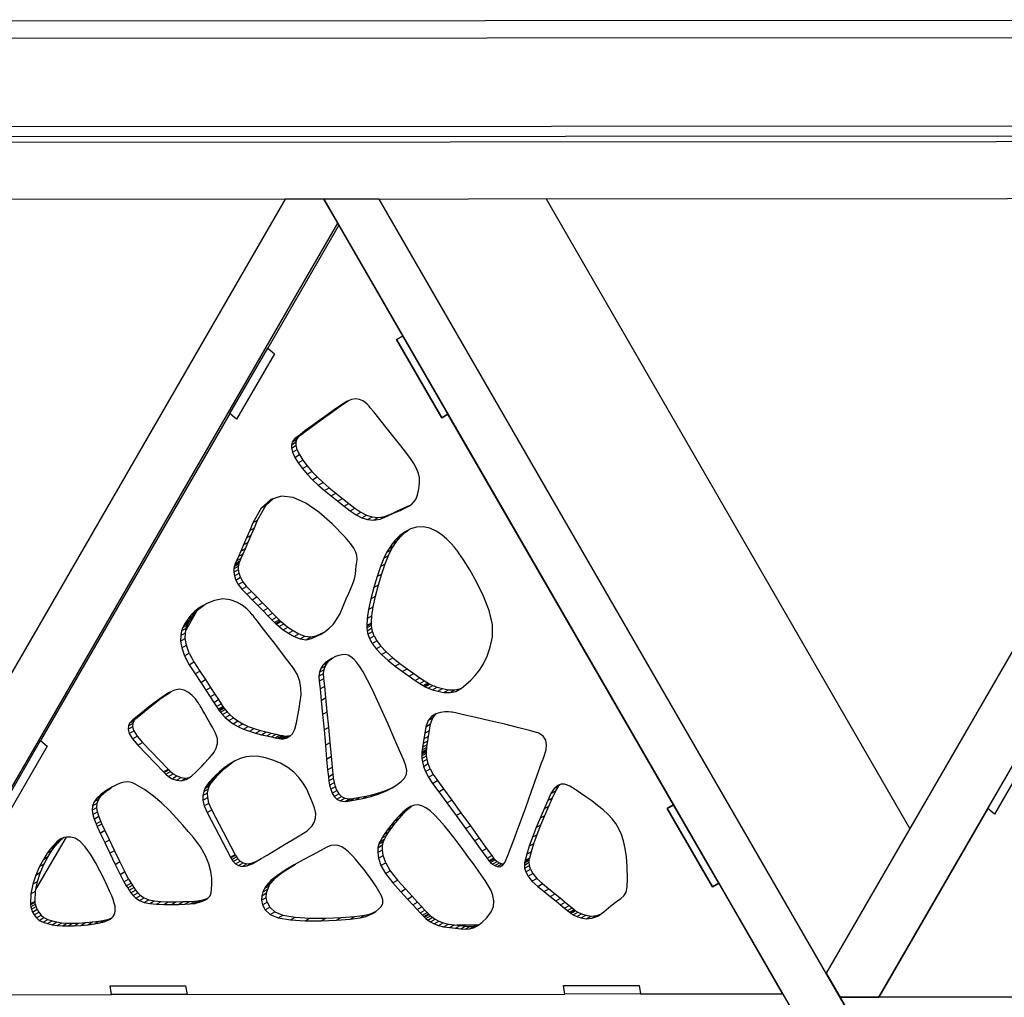
# Model space of a CAD drawing. Units: millimetres. Extents: x -4 to 4143, y -496 to 3358.
# Drawn here: x 333 to 660, y 1290 to 1615 of the extents above; entities that cross this region are included whole.
import ezdxf

# ---------------------------------------------------------------- set-up
doc = ezdxf.new("R2010")
doc.units = ezdxf.units.MM
doc.layers.add('МАФ', color=255, linetype='Continuous', lineweight=5)
doc.layers.add('Размеры', color=7, linetype='Continuous', lineweight=30)

# ---------------------------------------------------------------- blocks, each defined once
blk = doc.blocks.new('Беседка Трекант')
at = {"layer": 'МАФ', "lineweight": 25}
blk.add_lwpolyline([(1771.19, 1576.63), (1771.22, 1576.65), (1771.5, 1576.82), (1772.06, 1577.14), (1772.9, 1577.62), (1773.97, 1578.24), (1775.23, 1578.97), (1776.63, 1579.78), (1827.84, 1609.35, -0.000335), (1837.62, 1614.99), (37.76, 1614.54), (37.43, 1614.2), (37.37, 1613.7), (37.58, 1613.07), (38.04, 1612.33), (38.76, 1611.52), (39.68, 1610.65), (40.79, 1609.76), (42.04, 1608.9)], format="xyb", dxfattribs=at)
for points in [[(98.32, 1576.22), (94.8, 1574.19), (113.23, 1574.2), (116.74, 1576.22), (113.23, 1574.2), (1746.65, 1575.17)], [(1776.63, 1579.78), (87.67, 1579.37), (72.79, 1588.99), (71.23, 1584.98), (55.35, 1595.26), (56.92, 1599.27), (42.04, 1608.9), (1827.84, 1609.35), (934.56, 63.01), (933.65, 80.71), (929.4, 81.37), (928.43, 100.25), (932.69, 99.6), (931.8, 117.3), (1776.63, 1579.78)], [(931.8, 117.3), (87.67, 1579.37), (88.85, 1578.64), (90.07, 1577.98), (91.29, 1577.41), (92.47, 1576.92), (93.58, 1576.56), (94.57, 1576.33), (95.43, 1576.22), (95.62, 1576.22), (1771.19, 1576.63)], [(94.8, 1574.19), (930.88, 126.07), (940.1, 142.02), (929.1, 161.08), (1746.65, 1575.17), (1735.62, 1556.1), (124.24, 1555.14), (113.23, 1574.2), (940.1, 142.02), (943.61, 144.04), (940.1, 142.02), (1768.68, 1575.19)], [(629.05, 1346.24), (508.31, 1555.37)], [(291.34, 1291.01), (363.79, 1291.09), (363.3, 1293.94), (388.4, 1293.97), (388.9, 1291.12), (514.43, 1291.25), (513.94, 1294.11), (539.04, 1294.14), (539.54, 1291.28), (586.75, 1291.33), (565.51, 1328.12), (563.44, 1326.92), (548.45, 1352.89), (550.52, 1354.08), (475.56, 1483.93), (473.49, 1482.73), (458.49, 1508.7), (460.57, 1509.89), (439.33, 1546.67), (415.68, 1505.81), (417.91, 1503.96), (405.33, 1482.23), (403.09, 1484.09), (340.21, 1375.44), (342.44, 1373.59), (329.86, 1351.86)], [(669.73, 1372.8), (657.17, 1351.06), (654.94, 1352.92), (618.67, 1290.18), (691.12, 1290.3)], [(415.68, 1505.82), (415.68, 1505.82)], [(435.33, 1483.62), (436.89, 1484.53), (439.44, 1486.34)], [(437.88, 1485.43), (439.44, 1486.34), (441.74, 1487.9)], [(440.17, 1486.99), (441.74, 1487.9), (442.5, 1488.39)], [(430.23, 1479.93), (431.79, 1480.83), (434.27, 1482.64)], [(432.71, 1481.75), (434.27, 1482.64), (436.89, 1484.53)], [(426.41, 1477.11), (427.97, 1478.01), (429.63, 1479.23)], [(428.06, 1478.33), (429.63, 1479.23), (431.79, 1480.83)], [(423.59, 1473.78), (425.15, 1474.68), (425.38, 1475.55)], [(423.82, 1474.64), (425.38, 1475.55), (425.77, 1476.21)], [(424.2, 1475.3), (425.77, 1476.21), (426.23, 1476.7)], [(424.67, 1475.8), (426.23, 1476.7), (426.67, 1477.05)], [(425.11, 1476.15), (426.67, 1477.05), (427.03, 1477.32)], [(425.47, 1476.42), (427.03, 1477.32), (427.97, 1478.01)], [(423.6, 1472.67), (425.16, 1473.57), (425.15, 1474.68)], [(423.94, 1471.28), (425.51, 1472.18), (425.16, 1473.57)], [(424.7, 1469.57), (426.27, 1470.47), (425.51, 1472.18)], [(426.27, 1470.47), (427.4, 1468.6)], [(425.84, 1467.7), (427.4, 1468.6), (428.77, 1466.74)], [(427.21, 1465.84), (428.77, 1466.74), (430.36, 1464.89)], [(428.79, 1463.98), (430.36, 1464.89), (432.13, 1463.05)], [(430.57, 1462.14), (432.13, 1463.05), (434.06, 1461.23)], [(432.5, 1460.33), (434.06, 1461.23), (436.12, 1459.43)], [(434.56, 1458.53), (436.12, 1459.43), (438.28, 1457.65)], [(413.51, 1452.73), (415.07, 1453.62), (417.55, 1455.88)], [(436.72, 1456.75), (438.28, 1457.65), (440.52, 1455.89)], [(438.96, 1455), (440.52, 1455.89), (442.68, 1454.2)], [(410.76, 1447.8), (412.32, 1448.7), (415.07, 1453.62)], [(441.12, 1453.31), (442.68, 1454.2), (444.68, 1452.68)], [(443.12, 1451.79), (444.68, 1452.68), (446.59, 1451.4)], [(457.74, 1451.09), (459.3, 1452), (461.25, 1452.86)], [(459.69, 1451.96), (461.25, 1452.86), (462.84, 1453.59)], [(461.28, 1452.69), (462.84, 1453.59), (463.15, 1453.75)], [(445.03, 1450.49), (446.59, 1451.4), (448.47, 1450.41)], [(446.91, 1449.5), (448.47, 1450.41), (450.38, 1449.8)], [(448.82, 1448.89), (450.38, 1449.8), (452.4, 1449.63)], [(450.84, 1448.72), (452.4, 1449.63), (454.57, 1449.97)], [(453.01, 1449.06), (454.57, 1449.97), (456.98, 1450.89)], [(455.41, 1449.99), (456.98, 1450.89), (459.3, 1452)], [(408.64, 1442.8), (410.2, 1443.69), (411.25, 1446.17)], [(409.69, 1445.27), (411.25, 1446.17), (412.32, 1448.7)], [(407.63, 1440.47), (409.2, 1441.37), (410.2, 1443.69)], [(457.05, 1440.84), (458.61, 1441.74), (459.85, 1443.22)], [(458.29, 1442.31), (459.85, 1443.22), (461.28, 1444.59)], [(459.72, 1443.69), (461.28, 1444.59), (462.41, 1445.42)], [(406.72, 1438.36), (408.28, 1439.27), (409.2, 1441.37)], [(455.12, 1437.92), (456.68, 1438.82), (457.56, 1440.25)], [(456, 1439.34), (457.56, 1440.25), (458.61, 1441.74)], [(404.92, 1434.31), (406.49, 1435.21), (406.88, 1436.11)], [(405.32, 1435.2), (406.88, 1436.11), (407.5, 1437.49)], [(405.93, 1436.58), (407.5, 1437.49), (408.28, 1439.27)], [(453.17, 1433.3), (454.73, 1434.19), (455.79, 1436.94)], [(454.23, 1436.03), (455.79, 1436.94), (456.68, 1438.82)], [(404.45, 1431.43), (406.03, 1432.34), (406.03, 1433.38)], [(404.47, 1432.48), (406.03, 1433.38), (406.15, 1434.19)], [(404.59, 1433.29), (406.15, 1434.19), (406.28, 1434.71)], [(404.72, 1433.8), (406.28, 1434.71), (406.35, 1434.9)], [(404.79, 1433.99), (406.35, 1434.9), (406.49, 1435.21)], [(452.04, 1429.97), (453.6, 1430.86), (454.73, 1434.19)], [(404.63, 1430.2), (406.2, 1431.09), (406.03, 1432.34)], [(405.07, 1428.81), (406.63, 1429.71), (406.2, 1431.09)], [(406.63, 1429.71), (407.43, 1428.22)], [(450.93, 1426.3), (452.49, 1427.21), (453.6, 1430.86)], [(405.86, 1427.32), (407.43, 1428.22), (408.66, 1426.69)], [(407.1, 1425.79), (408.66, 1426.69), (410.28, 1425.02)], [(449.93, 1422.58), (451.5, 1423.48), (452.49, 1427.21)], [(408.72, 1424.12), (410.28, 1425.02), (412.07, 1423.18)], [(410.51, 1422.27), (412.07, 1423.18), (413.93, 1421.28)], [(449.15, 1419.06), (450.71, 1419.96), (451.5, 1423.48)], [(391.51, 1418.43), (393.07, 1419.33), (394.81, 1420.67)], [(412.37, 1420.38), (413.93, 1421.28), (415.72, 1419.46)], [(448.67, 1415.99), (450.24, 1416.9), (450.71, 1419.96)], [(388.45, 1414.85), (390.01, 1415.74), (390.7, 1416.76)], [(388.48, 1412.06), (392.17, 1418.45)], [(389.14, 1415.86), (390.7, 1416.76), (391.71, 1417.99)], [(390.15, 1417.09), (391.71, 1417.99), (393.07, 1419.33)], [(414.15, 1418.55), (415.72, 1419.46), (417.32, 1417.83)], [(415.76, 1416.92), (417.32, 1417.83), (418.61, 1416.51)], [(417.05, 1415.6), (418.61, 1416.51), (419.48, 1415.63)], [(448.59, 1413.66), (450.15, 1414.56), (450.24, 1416.9)], [(387.06, 1411.92), (388.62, 1412.82), (389.01, 1413.92)], [(387.45, 1413.01), (389.01, 1413.92), (389.36, 1414.58)], [(387.79, 1413.68), (389.36, 1414.58), (389.5, 1414.81)], [(387.94, 1413.91), (389.5, 1414.81), (389.62, 1415.06)], [(388.06, 1414.16), (389.62, 1415.06), (390.01, 1415.74)], [(417.92, 1414.72), (419.48, 1415.63), (419.79, 1415.31)], [(418.23, 1414.4), (419.79, 1415.31), (420.12, 1415.01)], [(418.56, 1414.11), (420.12, 1415.01), (421.04, 1414.24)], [(419.48, 1413.33), (421.04, 1414.24), (422.41, 1413.18)], [(448.57, 1413.46), (450.13, 1414.36), (450.15, 1414.56)], [(448.57, 1412.89), (450.13, 1413.78), (450.13, 1414.36)], [(448.67, 1411.97), (450.23, 1412.88), (450.13, 1413.78)], [(386.74, 1408.52), (388.3, 1409.42), (388.34, 1411.32)], [(386.78, 1410.41), (388.34, 1411.32), (388.62, 1412.82)], [(420.85, 1412.28), (422.41, 1413.18), (424.11, 1412.03)], [(422.55, 1411.13), (424.11, 1412.03), (426.03, 1410.97)], [(424.47, 1410.07), (426.03, 1410.97), (428.04, 1410.2)], [(426.47, 1409.3), (428.04, 1410.2), (430.01, 1409.9)], [(428.44, 1408.99), (430.01, 1409.9), (431.82, 1410.26)], [(430.25, 1409.36), (431.82, 1410.26), (433.44, 1411)], [(431.88, 1410.11), (433.44, 1411), (434.46, 1411.52)], [(448.94, 1410.78), (450.51, 1411.69), (450.23, 1412.88)], [(449.48, 1409.36), (451.05, 1410.25), (450.51, 1411.69)], [(451.05, 1410.25), (451.93, 1408.62)], [(387.1, 1406.26), (388.66, 1407.16), (388.3, 1409.42)], [(388.01, 1403.63), (389.57, 1404.54), (388.66, 1407.16)], [(450.37, 1407.72), (451.93, 1408.62), (453.24, 1406.83)], [(451.67, 1405.94), (453.24, 1406.83), (455.05, 1404.94)], [(389.57, 1404.54), (391.18, 1401.59)], [(453.49, 1404.04), (455.05, 1404.94), (457.26, 1403.01)], [(389.62, 1400.68), (391.18, 1401.59), (393.14, 1398.55)], [(432.84, 1398.22), (434.41, 1399.12), (434.86, 1400.33)], [(433.3, 1399.43), (434.86, 1400.33), (435.54, 1401.37)], [(433.98, 1400.47), (435.54, 1401.37), (436.4, 1402.26)], [(434.84, 1401.36), (436.4, 1402.26), (437.28, 1402.92)], [(435.85, 1402.12), (437.03, 1402.81)], [(455.7, 1402.11), (457.26, 1403.01), (459.62, 1401.12)], [(458.06, 1400.22), (459.62, 1401.12), (461.99, 1399.34)], [(391.58, 1397.65), (393.14, 1398.55), (394.98, 1395.72)], [(432.64, 1396.82), (434.21, 1397.72), (434.41, 1399.12)], [(432.75, 1395.21), (434.31, 1396.11), (434.21, 1397.72)], [(460.42, 1398.44), (461.99, 1399.34), (464.23, 1397.73)], [(462.67, 1396.83), (464.23, 1397.73), (466.21, 1396.37)], [(393.42, 1394.82), (394.98, 1395.72), (396.66, 1393.15)], [(433.06, 1392.68), (434.63, 1393.58), (434.31, 1396.11)], [(433.46, 1388.83), (435.02, 1389.73), (434.63, 1393.58)], [(464.65, 1395.47), (466.21, 1396.37), (467.8, 1395.31)], [(466.24, 1394.41), (467.8, 1395.31), (468.85, 1394.64)], [(467.29, 1393.73), (468.85, 1394.64), (469.23, 1394.39)], [(467.67, 1393.49), (469.23, 1394.39), (469.58, 1394.22)], [(468.02, 1393.31), (469.58, 1394.22), (470.56, 1393.79)], [(468.99, 1392.9), (470.56, 1393.79), (472.01, 1393.26)], [(378.26, 1388.28), (379.84, 1389.18), (382.12, 1390.8)], [(380.56, 1389.91), (382.12, 1390.8), (383.38, 1391.6)], [(395.09, 1392.25), (396.66, 1393.15), (398.11, 1390.91)], [(396.55, 1390.01), (398.11, 1390.91), (399.32, 1389.07)], [(470.45, 1392.35), (472.01, 1393.26), (473.8, 1392.73)], [(472.24, 1391.84), (473.8, 1392.73), (475.79, 1392.38)], [(474.22, 1391.49), (475.79, 1392.38), (477.83, 1392.33)], [(476.27, 1391.43), (477.83, 1392.33), (479.79, 1392.72)], [(478.23, 1391.82), (479.79, 1392.72), (480.07, 1392.89)], [(374.03, 1384.96), (375.59, 1385.86), (377.6, 1387.48)], [(376.04, 1386.57), (377.6, 1387.48), (379.84, 1389.18)], [(397.76, 1388.16), (399.32, 1389.07), (400.24, 1387.67)], [(398.68, 1386.77), (400.24, 1387.67), (400.82, 1386.79)], [(433.91, 1384.12), (435.48, 1385.02), (435.02, 1389.73)], [(371.31, 1382.66), (372.87, 1383.57), (373.96, 1384.51)], [(372.4, 1383.6), (373.96, 1384.51), (375.59, 1385.86)], [(399.26, 1385.89), (400.82, 1386.79), (401.03, 1386.48)], [(399.47, 1385.58), (401.03, 1386.48), (401.16, 1386.29)], [(399.6, 1385.39), (401.16, 1386.29), (401.57, 1385.77)], [(400.01, 1384.87), (401.57, 1385.77), (402.24, 1385)], [(400.68, 1384.1), (402.24, 1385), (403.16, 1384.06)], [(401.6, 1383.17), (403.16, 1384.06), (404.33, 1383.03)], [(434.39, 1379), (435.95, 1379.9), (435.48, 1385.02)], [(468.94, 1382.09), (470.52, 1382.99), (471.66, 1384.37)], [(470.1, 1383.48), (471.66, 1384.37), (471.73, 1384.43)], [(369.31, 1379.22), (370.87, 1380.12), (370.96, 1381.27)], [(369.4, 1380.37), (370.96, 1381.27), (371.35, 1382.15)], [(369.78, 1381.24), (371.35, 1382.15), (371.85, 1382.75)], [(370.29, 1381.84), (371.85, 1382.75), (372.28, 1383.1)], [(370.72, 1382.2), (372.28, 1383.1), (372.47, 1383.21)], [(370.91, 1382.32), (372.47, 1383.21), (372.87, 1383.57)], [(402.77, 1382.13), (404.33, 1383.03), (405.74, 1381.99)], [(404.18, 1381.08), (405.74, 1381.99), (407.38, 1381)], [(405.81, 1380.1), (407.38, 1381), (409.22, 1380.16)], [(467.86, 1377.92), (469.43, 1378.81), (469.81, 1380.99)], [(468.25, 1380.09), (469.81, 1380.99), (470.52, 1382.99)], [(369.68, 1377.78), (371.24, 1378.68), (370.87, 1380.12)], [(371.24, 1378.68), (372.27, 1376.93)], [(407.66, 1379.26), (409.22, 1380.16), (411.22, 1379.46)], [(409.66, 1378.56), (411.22, 1379.46), (413.24, 1378.85)], [(411.67, 1377.95), (413.24, 1378.85), (415.17, 1378.33)], [(413.61, 1377.42), (415.17, 1378.33), (416.95, 1377.9)], [(415.39, 1377), (416.95, 1377.9), (418.49, 1377.56)], [(416.93, 1376.66), (418.49, 1377.56), (419.69, 1377.32)], [(418.13, 1376.42), (419.69, 1377.32), (420.48, 1377.17)], [(434.84, 1373.92), (436.4, 1374.83), (435.95, 1379.9)], [(467.55, 1376.06), (469.12, 1376.97), (469.43, 1378.81)], [(340.21, 1375.44), (340.21, 1375.44)], [(370.71, 1376.03), (372.27, 1376.93), (374.12, 1374.86)], [(372.56, 1373.96), (374.12, 1374.86), (382.58, 1366.02)], [(418.91, 1376.27), (420.48, 1377.17), (420.75, 1377.12)], [(419.19, 1376.22), (420.75, 1377.12), (420.97, 1377.07)], [(419.41, 1376.17), (420.97, 1377.07), (421.56, 1376.99)], [(419.99, 1376.09), (421.56, 1376.99), (422.4, 1377)], [(420.84, 1376.09), (422.4, 1377), (423.27, 1377.17)], [(421.84, 1376.29), (423.13, 1377.04)], [(435.25, 1369.34), (436.82, 1370.25), (436.4, 1374.83)], [(467.02, 1372.34), (468.58, 1373.25), (468.71, 1374.19)], [(467.14, 1373.28), (468.71, 1374.19), (468.88, 1375.43)], [(467.32, 1374.52), (468.88, 1375.43), (469.12, 1376.97)], [(466.84, 1370.43), (468.41, 1371.32), (468.43, 1371.87)], [(466.87, 1370.97), (468.43, 1371.87), (468.46, 1372.07)], [(466.89, 1369.54), (468.45, 1370.45), (468.41, 1371.32)], [(466.9, 1371.16), (468.46, 1372.07), (468.47, 1372.2)], [(466.91, 1371.29), (468.47, 1372.2), (468.51, 1372.58)], [(466.94, 1371.68), (468.51, 1372.58), (468.58, 1373.25)], [(401.12, 1366.32), (402.68, 1367.23), (404.35, 1368.48)], [(402.79, 1367.57), (404.35, 1368.48), (404.89, 1368.8)], [(435.6, 1365.71), (437.16, 1366.61), (436.82, 1370.25)], [(467.06, 1368.36), (468.62, 1369.27), (468.45, 1370.45)], [(467.44, 1366.91), (469, 1367.82), (468.62, 1369.27)], [(468.09, 1365.23), (469.65, 1366.12), (469, 1367.82)], [(381.02, 1365.12), (382.58, 1366.02), (382.8, 1365.78)], [(381.23, 1364.88), (382.8, 1365.78), (383.4, 1365.2)], [(381.83, 1364.3), (383.4, 1365.2), (384.32, 1364.45)], [(382.76, 1363.54), (384.32, 1364.45), (385.53, 1363.72)], [(397.48, 1362.99), (399.04, 1363.9), (400.03, 1364.9)], [(398.47, 1364), (400.03, 1364.9), (401.24, 1366.03)], [(399.68, 1365.12), (401.24, 1366.03), (402.68, 1367.23)], [(435.83, 1363.47), (437.39, 1364.37), (437.16, 1366.61)], [(436.01, 1362.06), (437.58, 1362.96), (437.39, 1364.37)], [(469.08, 1363.33), (470.64, 1364.23), (472.05, 1362.15)], [(469.65, 1366.12), (470.64, 1364.23)], [(383.96, 1362.81), (385.53, 1363.72), (386.94, 1363.17)], [(385.38, 1362.27), (386.94, 1363.17), (388.52, 1363.01)], [(386.95, 1362.11), (388.52, 1363.01), (389.89, 1363.33)], [(394.81, 1359.58), (396.37, 1360.49), (396.81, 1361.22)], [(395.24, 1360.32), (396.81, 1361.22), (397.15, 1361.67)], [(395.59, 1360.76), (397.15, 1361.67), (397.3, 1361.81)], [(395.73, 1360.92), (397.3, 1361.81), (397.4, 1361.96)], [(395.84, 1361.06), (397.4, 1361.96), (397.73, 1362.38)], [(396.16, 1361.49), (397.73, 1362.38), (398.28, 1363.04)], [(396.71, 1362.14), (398.28, 1363.04), (399.04, 1363.9)], [(436.26, 1360.64), (437.82, 1361.55), (437.58, 1362.96)], [(436.6, 1359.27), (438.17, 1360.17), (437.82, 1361.55)], [(470.48, 1361.25), (472.05, 1362.15), (474.09, 1359.39)], [(358.91, 1356.39), (360.47, 1357.29), (361.87, 1358.57)], [(360.3, 1357.67), (361.87, 1358.57), (363.68, 1359.8)], [(394.16, 1357.25), (395.72, 1358.15), (395.97, 1359.46)], [(394.18, 1355.65), (395.74, 1356.55), (395.72, 1358.15)], [(394.41, 1358.57), (395.97, 1359.46), (396.37, 1360.49)], [(437.08, 1358.01), (438.64, 1358.91), (438.17, 1360.17)], [(437.75, 1356.91), (439.31, 1357.81), (440.19, 1356.94)], [(438.64, 1358.91), (439.31, 1357.81)], [(447.24, 1356.2), (448.8, 1357.11), (451.46, 1357.78)], [(449.89, 1356.88), (451.46, 1357.78), (454.24, 1358.67)], [(452.67, 1357.77), (454.24, 1358.67), (456.98, 1359.79)], [(455.42, 1358.89), (456.98, 1359.79), (458.16, 1360.45)], [(472.53, 1358.49), (474.09, 1359.39), (476.8, 1355.7)], [(508.73, 1355.53), (510.29, 1356.43), (511.36, 1358.77)], [(509.8, 1357.88), (511.36, 1358.77), (512.39, 1360.46)], [(510.83, 1359.56), (512.39, 1360.46), (512.83, 1360.83)], [(357.37, 1352.39), (358.93, 1353.28), (359.05, 1354.66)], [(357.49, 1353.76), (359.05, 1354.66), (359.55, 1355.99)], [(357.99, 1355.09), (359.55, 1355.99), (360.47, 1357.29)], [(394.6, 1353.77), (396.16, 1354.67), (395.74, 1356.55)], [(395.53, 1351.61), (397.1, 1352.5), (396.16, 1354.67)], [(438.63, 1356.04), (440.19, 1356.94), (441.35, 1356.35)], [(439.79, 1355.45), (441.35, 1356.35), (442.82, 1356.1)], [(441.26, 1355.2), (442.82, 1356.1), (443.28, 1356.16)], [(441.72, 1355.25), (443.28, 1356.16), (444.54, 1356.32)], [(442.98, 1355.41), (444.54, 1356.32), (446.44, 1356.63)], [(444.88, 1355.73), (446.44, 1356.63), (448.8, 1357.11)], [(475.24, 1354.8), (476.8, 1355.7), (479.86, 1351.47)], [(507.49, 1352.76), (509.06, 1353.66), (510.29, 1356.43)], [(357.56, 1350.94), (359.12, 1351.84), (358.93, 1353.28)], [(358.01, 1349.41), (359.57, 1350.31), (359.12, 1351.84)], [(403.35, 1336.68), (404.91, 1337.58), (397.1, 1352.5)], [(457.86, 1348.84), (459.42, 1349.73), (460.76, 1351.22)], [(459.2, 1350.32), (460.76, 1351.22), (462.12, 1352.57)], [(460.55, 1351.66), (462.12, 1352.57), (463.44, 1353.71)], [(461.88, 1352.81), (463.44, 1353.71), (463.45, 1353.72)], [(478.3, 1350.57), (479.86, 1351.47), (483.02, 1347.11)], [(506.19, 1349.71), (507.75, 1350.62), (509.06, 1353.66)], [(358.67, 1347.77), (360.23, 1348.67), (359.57, 1350.31)], [(359.04, 1346.94), (360.61, 1347.85), (360.23, 1348.67)], [(360.06, 1344.76), (361.62, 1345.67), (360.61, 1347.85)], [(455.42, 1345.75), (456.98, 1346.66), (458.15, 1348.19)], [(456.59, 1347.28), (458.15, 1348.19), (459.42, 1349.73)], [(504.87, 1346.54), (506.43, 1347.45), (507.75, 1350.62)], [(361.52, 1341.64), (363.08, 1342.54), (361.62, 1345.67)], [(453.58, 1343.01), (455.14, 1343.91), (455.96, 1345.2)], [(454.4, 1344.3), (455.96, 1345.2), (456.98, 1346.66)], [(481.45, 1346.21), (483.02, 1347.11), (485.96, 1343.03)], [(503.64, 1343.39), (505.2, 1344.29), (506.43, 1347.45)], [(338.69, 1325.94), (348.78, 1343.39)], [(343.48, 1339.51), (345.05, 1340.4), (345.84, 1341.31)], [(344.28, 1340.41), (345.84, 1341.31), (346.46, 1341.92)], [(344.9, 1341.03), (346.46, 1341.92), (347.1, 1342.57)], [(345.53, 1341.68), (347.1, 1342.57), (347.73, 1343.15)], [(346.22, 1342.3), (347.62, 1343.1)], [(363.21, 1338.03), (364.78, 1338.93), (363.08, 1342.54)], [(452.3, 1339.88), (453.86, 1340.78), (454.14, 1341.92)], [(452.57, 1341.02), (454.14, 1341.92), (454.43, 1342.62)], [(452.86, 1341.72), (454.43, 1342.62), (454.56, 1342.86)], [(452.99, 1341.95), (454.56, 1342.86), (455.14, 1343.91)], [(484.4, 1342.12), (485.96, 1343.03), (488.41, 1339.61)], [(501.72, 1337.75), (503.28, 1338.66), (504.12, 1341.31)], [(502.56, 1340.41), (504.12, 1341.31), (505.2, 1344.29)], [(341.16, 1336.01), (342.72, 1336.91), (343.96, 1338.92)], [(342.4, 1338.01), (343.96, 1338.92), (345.05, 1340.4)], [(364.98, 1334.35), (366.55, 1335.24), (364.78, 1338.93)], [(452.23, 1338.32), (453.79, 1339.22), (453.86, 1340.78)], [(452.5, 1336.35), (454.07, 1337.25), (453.79, 1339.22)], [(486.85, 1338.71), (488.41, 1339.61), (490.1, 1337.27)], [(501.2, 1335.57), (502.76, 1336.48), (503.28, 1338.66)], [(339.87, 1333.58), (341.43, 1334.48), (342.72, 1336.91)], [(366.61, 1331.02), (368.17, 1331.92), (366.55, 1335.24)], [(403.45, 1336.47), (405.01, 1337.37), (404.91, 1337.58)], [(403.74, 1335.94), (405.3, 1336.84), (405.81, 1336.15)], [(404.25, 1335.24), (405.81, 1336.15), (406.55, 1335.43)], [(404.99, 1334.53), (406.55, 1335.43), (407.53, 1334.85)], [(405.01, 1337.37), (405.3, 1336.84)], [(405.97, 1333.95), (407.53, 1334.85), (408.78, 1334.56)], [(407.22, 1333.66), (408.78, 1334.56), (410.29, 1334.71)], [(408.73, 1333.8), (410.29, 1334.71), (412.09, 1335.44)], [(410.53, 1334.55), (412.09, 1335.44), (413.47, 1336.23)], [(453.31, 1333.99), (454.88, 1334.9), (454.07, 1337.25)], [(454.88, 1334.9), (456.39, 1332.18)], [(488.54, 1336.36), (490.1, 1337.27), (490.73, 1336.39)], [(489.17, 1335.49), (490.73, 1336.39), (490.88, 1336.23)], [(489.32, 1335.33), (490.88, 1336.23), (491.29, 1335.83)], [(489.73, 1334.93), (491.29, 1335.83), (491.9, 1335.32)], [(490.34, 1334.41), (491.9, 1335.32), (492.66, 1334.83)], [(491.1, 1333.93), (492.66, 1334.83), (493.51, 1334.51)], [(500.95, 1334.12), (502.51, 1335.02), (502.58, 1335.8)], [(501.01, 1334.9), (502.58, 1335.8), (502.69, 1336.31)], [(501.05, 1333.07), (502.62, 1333.97), (502.51, 1335.02)], [(501.13, 1335.4), (502.69, 1336.31), (502.76, 1336.48)], [(337.68, 1327.77), (339.24, 1328.67), (340.23, 1331.71)], [(338.67, 1330.8), (340.23, 1331.71), (341.43, 1334.48)], [(367.92, 1328.49), (369.48, 1329.39), (368.17, 1331.92)], [(416.69, 1328.93), (418.25, 1329.82), (420.45, 1331.59)], [(418.89, 1330.68), (420.45, 1331.59), (423.1, 1333.35)], [(421.53, 1332.44), (423.1, 1333.35), (424.9, 1334.4)], [(454.83, 1331.28), (456.39, 1332.18), (458.77, 1329.12)], [(491.94, 1333.6), (493.51, 1334.51), (494.08, 1334.49)], [(492.82, 1333.57), (493.8, 1334.15)], [(501.44, 1331.81), (503, 1332.72), (502.62, 1333.97)], [(503, 1332.72), (503.77, 1331.26)], [(337.02, 1324.55), (338.58, 1325.44), (339.24, 1328.67)], [(369.48, 1329.39), (370.27, 1328.08)], [(415.12, 1327.21), (416.68, 1328.11), (418.25, 1329.82)], [(457.21, 1328.22), (458.77, 1329.12), (461.42, 1326.16)], [(502.21, 1330.37), (503.77, 1331.26), (505.04, 1329.66)], [(503.48, 1328.77), (505.04, 1329.66), (506.94, 1327.95)], [(336.82, 1321.22), (338.38, 1322.12), (338.58, 1325.44)], [(368.7, 1327.18), (370.27, 1328.08), (370.72, 1327.43)], [(369.16, 1326.53), (370.72, 1327.43), (371.22, 1326.64)], [(369.65, 1325.74), (371.22, 1326.64), (371.79, 1325.78)], [(370.23, 1324.87), (371.79, 1325.78), (372.51, 1324.87)], [(413.74, 1323.93), (415.31, 1324.84), (415.67, 1326.14)], [(414.1, 1325.24), (415.67, 1326.14), (416.13, 1327.18)], [(414.56, 1326.28), (416.13, 1327.18), (416.52, 1327.86)], [(414.96, 1326.96), (416.52, 1327.86), (416.68, 1328.11)], [(459.86, 1325.25), (461.42, 1326.16), (463.63, 1323.72)], [(505.38, 1327.04), (506.94, 1327.95), (509.12, 1326.23)], [(507.55, 1325.32), (509.12, 1326.23), (511.14, 1324.59)], [(336.87, 1320.88), (338.43, 1321.78), (338.38, 1322.12)], [(336.99, 1320.27), (338.56, 1321.16), (338.43, 1321.78)], [(370.95, 1323.98), (372.51, 1324.87), (373.45, 1324.01)], [(371.89, 1323.11), (373.45, 1324.01), (374.64, 1323.24)], [(373.08, 1322.33), (374.64, 1323.24), (376.15, 1322.61)], [(374.59, 1321.71), (376.15, 1322.61), (378.06, 1322.2)], [(376.49, 1321.29), (378.06, 1322.2), (380.31, 1321.97)], [(378.75, 1321.08), (380.31, 1321.97), (382.77, 1321.87)], [(381.2, 1320.98), (382.77, 1321.87), (385.26, 1321.87)], [(383.7, 1320.98), (385.26, 1321.87), (387.64, 1321.95)], [(386.08, 1321.05), (387.64, 1321.95), (389.77, 1322.05)], [(388.2, 1321.15), (389.77, 1322.05), (391.47, 1322.16)], [(389.91, 1321.26), (391.47, 1322.16), (392.61, 1322.25)], [(391.05, 1321.35), (392.61, 1322.25), (393.02, 1322.28)], [(391.46, 1321.39), (393.02, 1322.28), (393.24, 1322.32)], [(391.67, 1321.42), (393.24, 1322.32), (393.8, 1322.44)], [(392.24, 1321.53), (393.8, 1322.44), (394.62, 1322.65)], [(393.06, 1321.75), (394.62, 1322.65), (395.56, 1322.98)], [(394, 1322.07), (395.56, 1322.98), (395.69, 1323.04)], [(413.64, 1322.44), (415.2, 1323.34), (415.31, 1324.84)], [(413.96, 1320.85), (415.52, 1321.74), (415.2, 1323.34)], [(415.52, 1321.74), (416.41, 1320.12)], [(462.07, 1322.82), (463.63, 1323.72), (465.44, 1321.75)], [(463.88, 1320.86), (465.44, 1321.75), (466.87, 1320.23)], [(509.58, 1323.69), (511.14, 1324.59), (512.97, 1323.09)], [(511.4, 1322.2), (512.97, 1323.09), (514.56, 1321.79)], [(512.99, 1320.88), (514.56, 1321.79), (515.86, 1320.69)], [(337.2, 1319.45), (338.77, 1320.35), (338.56, 1321.16)], [(337.56, 1318.5), (339.13, 1319.41), (338.77, 1320.35)], [(338.09, 1317.52), (339.65, 1318.43), (340.38, 1317.49)], [(339.13, 1319.41), (339.65, 1318.43)], [(414.85, 1319.22), (416.41, 1320.12), (418.05, 1318.56)], [(416.49, 1317.67), (418.05, 1318.56), (420.75, 1317.46)], [(448.26, 1317.01), (449.82, 1317.9), (450.87, 1318.38)], [(449.31, 1317.49), (450.87, 1318.38), (451.67, 1318.78)], [(465.3, 1319.33), (466.87, 1320.23), (467.93, 1319.11)], [(466.36, 1318.21), (467.93, 1319.11), (468.66, 1318.36)], [(467.1, 1317.46), (468.66, 1318.36), (469.08, 1317.93)], [(514.3, 1319.79), (515.86, 1320.69), (516.85, 1319.86)], [(515.29, 1318.96), (516.85, 1319.86), (517.48, 1319.33)], [(515.92, 1318.43), (517.48, 1319.33), (517.7, 1319.14)], [(516.13, 1318.25), (517.7, 1319.14), (517.96, 1318.95)], [(516.4, 1318.06), (517.96, 1318.95), (518.73, 1318.5)], [(517.16, 1317.6), (518.73, 1318.5), (519.9, 1317.94)], [(338.81, 1316.58), (340.38, 1317.49), (341.35, 1316.65)], [(339.79, 1315.74), (341.35, 1316.65), (342.6, 1316.01)], [(341.04, 1315.11), (342.6, 1316.01), (344.05, 1315.54)], [(342.48, 1314.64), (344.05, 1315.54), (345.59, 1315.2)], [(344.03, 1314.3), (345.59, 1315.2), (347.24, 1314.96)], [(353.56, 1314.08), (355.12, 1314.98), (357.46, 1315.19)], [(355.89, 1314.29), (357.46, 1315.19), (359.66, 1315.47)], [(358.09, 1314.57), (359.66, 1315.47), (361.45, 1315.8)], [(359.89, 1314.9), (361.45, 1315.8), (362.89, 1316.17)], [(361.33, 1315.28), (362.89, 1316.17), (363.86, 1316.53)], [(362.44, 1315.69), (363.66, 1316.38)], [(419.19, 1316.55), (420.75, 1317.46), (424.8, 1316.79)], [(423.24, 1315.89), (424.8, 1316.79), (429.69, 1316.5)], [(428.13, 1315.59), (429.69, 1316.5), (434.95, 1316.5)], [(433.39, 1315.59), (434.95, 1316.5), (440.07, 1316.71)], [(438.51, 1315.81), (440.07, 1316.71), (444.59, 1317.07)], [(443.03, 1316.17), (444.59, 1317.07), (448, 1317.5)], [(446.44, 1316.59), (448, 1317.5), (449.82, 1317.9)], [(467.51, 1317.03), (469.08, 1317.93), (469.21, 1317.8)], [(467.65, 1316.9), (469.21, 1317.8), (469.34, 1317.66)], [(467.77, 1316.76), (469.34, 1317.66), (469.73, 1317.29)], [(468.17, 1316.38), (469.73, 1317.29), (470.4, 1316.75)], [(468.84, 1315.85), (470.4, 1316.75), (471.32, 1316.13)], [(469.76, 1315.23), (471.32, 1316.13), (472.51, 1315.49)], [(470.95, 1314.59), (472.51, 1315.49), (473.98, 1314.91)], [(518.33, 1317.04), (519.9, 1317.94), (521.38, 1317.45)], [(519.82, 1316.54), (521.38, 1317.45), (523.1, 1317.18)], [(521.54, 1316.29), (523.1, 1317.18), (524.98, 1317.31)], [(523.42, 1316.41), (524.98, 1317.31), (526.28, 1317.78)], [(345.68, 1314.06), (347.24, 1314.96), (349.01, 1314.83)], [(347.45, 1313.93), (349.01, 1314.83), (350.91, 1314.79)], [(349.34, 1313.89), (350.91, 1314.79), (352.94, 1314.85)], [(351.38, 1313.94), (352.94, 1314.85), (355.12, 1314.98)], [(472.41, 1314.01), (473.98, 1314.91), (475.7, 1314.46)], [(474.14, 1313.55), (475.7, 1314.46), (477.69, 1314.21)], [(476.13, 1313.31), (477.69, 1314.21), (479.66, 1314.04)], [(478.1, 1313.14), (479.66, 1314.04), (481.36, 1313.86)], [(485.64, 1314.14), (478.55, 1314.13)], [(479.8, 1312.95), (481.36, 1313.86), (482.86, 1313.74)], [(481.3, 1312.85), (482.86, 1313.74), (484.25, 1313.8)], [(482.69, 1312.9), (484.25, 1313.8), (485.59, 1314.12)], [(484.02, 1313.21), (485.59, 1314.12), (485.95, 1314.29)], [(363.3, 1293.94), (363.3, 1293.94)], [(513.94, 1294.11), (513.94, 1294.11)], [(363.79, 1291.08), (363.79, 1291.08)]]:
    blk.add_lwpolyline(points, dxfattribs=at)
for points in [[(290.14, 1289.99), (438.94, 1547.35), (434.33, 1555.33), (421.51, 1555.32), (272.72, 1297.95), (277.32, 1289.98)], [(1084.31, 429.54), (1093.53, 445.49), (452.76, 1555.34), (434.33, 1555.33)], [(618.67, 1290.18), (767.46, 1547.55), (762.86, 1555.52), (750.05, 1555.51), (601.25, 1298.15), (605.85, 1290.17)], [(458.49, 1508.7), (473.49, 1482.73), (475.56, 1483.93), (460.57, 1509.89)], [(403.09, 1484.09), (415.68, 1505.81), (417.91, 1503.96), (405.33, 1482.23)], [(425.47, 1476.42), (425.11, 1476.15), (424.67, 1475.8), (424.2, 1475.3), (423.82, 1474.64), (423.59, 1473.78), (423.6, 1472.67), (423.94, 1471.28), (424.7, 1469.57), (425.84, 1467.7), (427.21, 1465.84), (428.79, 1463.98), (430.57, 1462.14), (432.5, 1460.33), (434.56, 1458.53), (436.72, 1456.75), (438.96, 1455), (441.12, 1453.31), (443.12, 1451.79), (445.03, 1450.49), (446.91, 1449.5), (448.82, 1448.89), (450.84, 1448.72), (453.01, 1449.06), (455.41, 1449.99), (457.74, 1451.09), (459.69, 1451.96), (461.28, 1452.69), (462.58, 1453.36), (463.59, 1454.04), (464.37, 1454.85), (464.97, 1455.84), (465.42, 1457.13), (465.78, 1458.54), (466.04, 1459.92), (466.15, 1461.31), (466.09, 1462.73), (465.77, 1464.22), (465.17, 1465.83), (464.23, 1467.58), (462.92, 1469.52), (461.17, 1471.82), (459.07, 1474.48), (456.83, 1477.32), (454.6, 1480.1), (452.56, 1482.62), (450.89, 1484.69), (449.76, 1486.08), (449.34, 1486.59), (449.2, 1486.76), (448.78, 1487.19), (448.11, 1487.75), (447.23, 1488.33), (446.14, 1488.77), (444.91, 1488.98), (443.52, 1488.83), (442.01, 1488.18), (440.17, 1486.99), (437.88, 1485.43), (435.33, 1483.62), (432.71, 1481.75), (430.23, 1479.93), (428.06, 1478.33), (426.41, 1477.11)], [(404.79, 1433.99), (404.72, 1433.8), (404.59, 1433.29), (404.47, 1432.48), (404.45, 1431.43), (404.63, 1430.2), (405.07, 1428.81), (405.86, 1427.32), (407.1, 1425.79), (408.72, 1424.12), (410.51, 1422.27), (412.37, 1420.38), (414.15, 1418.55), (415.76, 1416.92), (417.05, 1415.6), (417.92, 1414.72), (418.23, 1414.4), (418.56, 1414.11), (419.48, 1413.33), (420.85, 1412.28), (422.55, 1411.13), (424.47, 1410.07), (426.47, 1409.3), (428.44, 1408.99), (430.25, 1409.36), (431.88, 1410.11), (433.41, 1410.88), (434.82, 1411.75), (436.15, 1412.78), (437.4, 1414.06), (438.58, 1415.66), (439.71, 1417.65), (440.78, 1420.09), (441.75, 1422.52), (442.59, 1424.46), (443.28, 1426.03), (443.84, 1427.35), (444.29, 1428.51), (444.61, 1429.62), (444.84, 1430.8), (444.96, 1432.17), (445.1, 1433.54), (445.26, 1434.73), (445.35, 1435.82), (445.3, 1436.92), (444.98, 1438.08), (444.32, 1439.4), (443.21, 1440.98), (441.56, 1442.89), (437.08, 1447.47), (432.64, 1451.37), (428.31, 1454.36), (424.17, 1456.21), (420.28, 1456.71), (416.7, 1455.62), (413.51, 1452.73), (410.76, 1447.8), (409.69, 1445.27), (408.64, 1442.8), (407.63, 1440.47), (406.72, 1438.36), (405.93, 1436.58), (405.32, 1435.2), (404.92, 1434.31)], [(448.59, 1413.66), (448.57, 1413.46), (448.57, 1412.89), (448.67, 1411.97), (448.94, 1410.78), (449.48, 1409.36), (450.37, 1407.72), (451.67, 1405.94), (453.49, 1404.04), (455.7, 1402.11), (458.06, 1400.22), (460.42, 1398.44), (462.67, 1396.83), (464.65, 1395.47), (466.24, 1394.41), (467.29, 1393.73), (467.67, 1393.49), (468.02, 1393.31), (468.99, 1392.9), (470.45, 1392.35), (472.24, 1391.84), (474.22, 1391.49), (476.27, 1391.43), (478.23, 1391.82), (479.97, 1392.79), (481.55, 1394.11), (483.12, 1395.52), (484.64, 1397.09), (486.08, 1398.9), (487.4, 1401.02), (488.57, 1403.51), (489.56, 1406.46), (490.33, 1409.95), (490.32, 1414.07), (489.22, 1418.67), (487.38, 1423.43), (485.12, 1428.03), (482.79, 1432.17), (480.7, 1435.52), (479.21, 1437.75), (478.63, 1438.57), (478.39, 1438.9), (477.71, 1439.75), (476.64, 1440.97), (475.23, 1442.38), (473.54, 1443.81), (471.62, 1445.08), (469.52, 1446.02), (467.3, 1446.46), (465.12, 1446.34), (463.13, 1445.78), (461.33, 1444.87), (459.72, 1443.69), (458.29, 1442.31), (457.05, 1440.84), (456, 1439.34), (455.12, 1437.92), (454.23, 1436.03), (453.17, 1433.3), (452.04, 1429.97), (450.93, 1426.3), (449.93, 1422.58), (449.15, 1419.06), (448.67, 1415.99)], [(387.94, 1413.91), (387.79, 1413.68), (387.45, 1413.01), (387.06, 1411.92), (386.78, 1410.41), (386.74, 1408.52), (387.1, 1406.26), (388.01, 1403.63), (389.62, 1400.68), (391.58, 1397.65), (393.42, 1394.82), (395.09, 1392.25), (396.55, 1390.01), (397.76, 1388.16), (398.68, 1386.77), (399.26, 1385.89), (399.47, 1385.58), (399.6, 1385.39), (400.01, 1384.87), (400.68, 1384.1), (401.6, 1383.17), (402.77, 1382.13), (404.18, 1381.08), (405.81, 1380.1), (407.66, 1379.26), (409.66, 1378.56), (411.67, 1377.95), (413.61, 1377.42), (415.39, 1377), (416.93, 1376.66), (418.13, 1376.42), (418.91, 1376.27), (419.19, 1376.22), (419.41, 1376.17), (419.99, 1376.09), (420.84, 1376.09), (421.84, 1376.29), (422.89, 1376.81), (423.88, 1377.75), (424.69, 1379.22), (425.25, 1381.35), (425.67, 1383.78), (426.12, 1386.15), (426.51, 1388.44), (426.75, 1390.69), (426.73, 1392.9), (426.37, 1395.09), (425.56, 1397.3), (424.22, 1399.52), (422.39, 1401.99), (420.28, 1404.77), (418.05, 1407.67), (415.87, 1410.49), (413.89, 1413.03), (412.28, 1415.09), (411.19, 1416.48), (410.8, 1416.98), (410.56, 1417.3), (409.86, 1418.1), (408.74, 1419.21), (407.23, 1420.41), (405.38, 1421.49), (403.2, 1422.26), (400.73, 1422.52), (398.01, 1422.06), (395.41, 1421.02), (393.26, 1419.78), (391.51, 1418.43), (390.15, 1417.09), (389.14, 1415.86), (388.45, 1414.85), (388.06, 1414.16)], [(441.26, 1355.2), (441.72, 1355.25), (442.98, 1355.41), (444.88, 1355.73), (447.24, 1356.2), (449.89, 1356.88), (452.67, 1357.77), (455.42, 1358.89), (457.93, 1360.29), (459.91, 1361.72), (461.18, 1363), (461.82, 1364.27), (461.93, 1365.61), (461.59, 1367.13), (460.86, 1368.97), (459.86, 1371.21), (458.66, 1373.97), (457.26, 1377.28), (455.66, 1380.95), (453.96, 1384.8), (452.21, 1388.65), (450.48, 1392.3), (448.86, 1395.56), (447.42, 1398.26), (446.23, 1400.2), (445.22, 1401.54), (444.27, 1402.57), (443.33, 1403.32), (442.39, 1403.81), (441.43, 1404.02), (440.43, 1404.01), (439.36, 1403.79), (438.18, 1403.35), (436.99, 1402.78), (435.85, 1402.12), (434.84, 1401.36), (433.98, 1400.47), (433.3, 1399.43), (432.84, 1398.22), (432.64, 1396.82), (432.75, 1395.21), (433.06, 1392.68), (433.46, 1388.83), (433.91, 1384.12), (434.39, 1379), (434.84, 1373.92), (435.25, 1369.34), (435.6, 1365.71), (435.83, 1363.47), (436.01, 1362.06), (436.26, 1360.64), (436.6, 1359.27), (437.08, 1358.01), (437.75, 1356.91), (438.63, 1356.04), (439.79, 1355.45)], [(372.56, 1373.96), (381.02, 1365.12), (381.23, 1364.88), (381.83, 1364.3), (382.76, 1363.54), (383.96, 1362.81), (385.38, 1362.27), (386.95, 1362.11), (388.62, 1362.5), (390.34, 1363.63), (391.87, 1365.05), (393.07, 1366.2), (393.96, 1367.12), (394.61, 1367.83), (395.05, 1368.33), (395.31, 1368.67), (395.43, 1368.86), (395.46, 1368.91), (395.69, 1369.1), (396.27, 1369.66), (397.05, 1370.52), (397.86, 1371.65), (398.55, 1373), (398.97, 1374.52), (398.95, 1376.18), (398.35, 1377.91), (397.4, 1379.66), (396.46, 1381.35), (395.57, 1382.92), (394.76, 1384.33), (394.08, 1385.51), (393.54, 1386.41), (393.2, 1387), (393.08, 1387.2), (392.91, 1387.5), (392.42, 1388.26), (391.66, 1389.3), (390.63, 1390.43), (389.39, 1391.49), (387.97, 1392.26), (386.39, 1392.57), (384.68, 1392.25), (382.75, 1391.29), (380.56, 1389.91), (378.26, 1388.28), (376.04, 1386.57), (374.03, 1384.96), (372.4, 1383.6), (371.31, 1382.66), (370.91, 1382.32), (370.72, 1382.2), (370.29, 1381.84), (369.78, 1381.24), (369.4, 1380.37), (369.31, 1379.22), (369.68, 1377.78), (370.71, 1376.03)], [(466.9, 1371.16), (466.87, 1370.97), (466.84, 1370.43), (466.89, 1369.54), (467.06, 1368.36), (467.44, 1366.91), (468.09, 1365.23), (469.08, 1363.33), (470.48, 1361.25), (472.53, 1358.49), (475.24, 1354.8), (478.3, 1350.57), (481.45, 1346.21), (484.4, 1342.12), (486.85, 1338.71), (488.54, 1336.36), (489.17, 1335.49), (489.32, 1335.33), (489.73, 1334.93), (490.34, 1334.41), (491.1, 1333.93), (491.94, 1333.6), (492.82, 1333.57), (493.66, 1333.97), (494.42, 1334.92), (495.49, 1337.34), (497.13, 1341.58), (499.15, 1347), (501.3, 1352.92), (503.37, 1358.68), (505.13, 1363.62), (506.35, 1367.07), (506.8, 1368.37), (506.96, 1368.7), (507.35, 1369.61), (507.8, 1370.92), (508.16, 1372.47), (508.29, 1374.1), (508.04, 1375.66), (507.24, 1376.98), (505.76, 1377.89), (503.08, 1378.7), (499.15, 1379.73), (494.46, 1380.89), (489.5, 1382.06), (484.78, 1383.16), (480.78, 1384.06), (478.03, 1384.68), (476.99, 1384.91), (476.67, 1384.96), (475.79, 1385.03), (474.52, 1385.03), (473.05, 1384.84), (471.51, 1384.36), (470.1, 1383.48), (468.94, 1382.09), (468.25, 1380.09), (467.86, 1377.92), (467.55, 1376.06), (467.32, 1374.52), (467.14, 1373.28), (467.02, 1372.34), (466.94, 1371.68), (466.91, 1371.29)], [(327.64, 1353.72), (340.21, 1375.44), (342.44, 1373.59), (329.86, 1351.86)], [(654.94, 1352.92), (667.51, 1374.65), (669.73, 1372.8), (657.17, 1351.06)], [(395.53, 1351.61), (403.35, 1336.68), (403.45, 1336.47), (403.74, 1335.94), (404.25, 1335.24), (404.99, 1334.53), (405.97, 1333.95), (407.22, 1333.66), (408.73, 1333.8), (410.53, 1334.55), (412.78, 1335.82), (415.47, 1337.4), (418.37, 1339.13), (421.27, 1340.89), (423.91, 1342.5), (426.08, 1343.82), (427.55, 1344.72), (428.09, 1345.06), (428.31, 1345.19), (428.86, 1345.58), (429.62, 1346.24), (430.42, 1347.13), (431.12, 1348.28), (431.59, 1349.67), (431.67, 1351.29), (431.23, 1353.15), (430.45, 1355.16), (429.61, 1357.21), (428.63, 1359.27), (427.47, 1361.28), (426.07, 1363.2), (424.39, 1364.98), (422.37, 1366.57), (419.96, 1367.94), (417.4, 1369), (414.99, 1369.73), (412.7, 1370.14), (410.54, 1370.24), (408.47, 1370.02), (406.5, 1369.49), (404.61, 1368.68), (402.79, 1367.57), (401.12, 1366.32), (399.68, 1365.12), (398.47, 1364), (397.48, 1362.99), (396.71, 1362.14), (396.16, 1361.49), (395.84, 1361.06), (395.73, 1360.92), (395.59, 1360.76), (395.24, 1360.32), (394.81, 1359.58), (394.41, 1358.57), (394.16, 1357.25), (394.18, 1355.65), (394.6, 1353.77)], [(358.67, 1347.77), (359.04, 1346.94), (360.06, 1344.76), (361.52, 1341.64), (363.21, 1338.03), (364.98, 1334.35), (366.61, 1331.02), (367.92, 1328.49), (368.7, 1327.18), (369.16, 1326.53), (369.65, 1325.74), (370.23, 1324.87), (370.95, 1323.98), (371.89, 1323.11), (373.08, 1322.33), (374.59, 1321.71), (376.49, 1321.29), (378.75, 1321.08), (381.2, 1320.98), (383.7, 1320.98), (386.08, 1321.05), (388.2, 1321.15), (389.91, 1321.26), (391.05, 1321.35), (391.46, 1321.39), (391.67, 1321.42), (392.24, 1321.53), (393.06, 1321.75), (394, 1322.07), (394.96, 1322.53), (395.84, 1323.14), (396.51, 1323.91), (396.86, 1324.87), (397.03, 1326.12), (397.14, 1327.75), (397.11, 1329.7), (396.8, 1331.96), (396.15, 1334.48), (395.03, 1337.22), (393.35, 1340.15), (391.01, 1343.24), (389.38, 1345.14), (387.51, 1347.34), (385.39, 1349.73), (383.03, 1352.21), (380.46, 1354.67), (377.69, 1357.03), (374.73, 1359.18), (371.59, 1361.03), (370.72, 1361.43), (369.88, 1361.69), (369.02, 1361.78), (368.07, 1361.69), (366.98, 1361.38), (365.68, 1360.84), (364.12, 1360.05), (362.23, 1358.97), (360.3, 1357.67), (358.91, 1356.39), (357.99, 1355.09), (357.49, 1353.76), (357.37, 1352.39), (357.56, 1350.94), (358.01, 1349.41)], [(501.2, 1335.57), (501.13, 1335.4), (501.01, 1334.9), (500.95, 1334.12), (501.05, 1333.07), (501.44, 1331.81), (502.21, 1330.37), (503.48, 1328.77), (505.38, 1327.04), (507.55, 1325.32), (509.58, 1323.69), (511.4, 1322.2), (512.99, 1320.88), (514.3, 1319.79), (515.29, 1318.96), (515.92, 1318.43), (516.13, 1318.25), (516.4, 1318.06), (517.16, 1317.6), (518.33, 1317.04), (519.82, 1316.54), (521.54, 1316.29), (523.42, 1316.41), (525.37, 1317.11), (527.3, 1318.52), (529.67, 1320.61), (531.56, 1321.98), (533, 1322.98), (534.04, 1323.91), (534.73, 1325.11), (535.11, 1326.89), (535.21, 1329.59), (535.11, 1333.51), (534.87, 1336.8), (534.48, 1339.66), (533.92, 1342.13), (533.21, 1344.29), (532.34, 1346.2), (531.31, 1347.89), (530.12, 1349.45), (528.78, 1350.91), (527.17, 1352.41), (525.3, 1353.94), (523.32, 1355.43), (521.38, 1356.82), (519.61, 1358.03), (518.16, 1358.99), (517.19, 1359.62), (516.83, 1359.85), (516.64, 1359.99), (516.1, 1360.32), (515.28, 1360.69), (514.27, 1360.95), (513.15, 1360.94), (511.98, 1360.53), (510.83, 1359.56), (509.8, 1357.88), (508.73, 1355.53), (507.49, 1352.76), (506.19, 1349.71), (504.87, 1346.54), (503.64, 1343.39), (502.56, 1340.41), (501.72, 1337.75)], [(452.99, 1341.95), (452.86, 1341.72), (452.57, 1341.02), (452.3, 1339.88), (452.23, 1338.32), (452.5, 1336.35), (453.31, 1333.99), (454.83, 1331.28), (457.21, 1328.22), (459.86, 1325.25), (462.07, 1322.82), (463.88, 1320.86), (465.3, 1319.33), (466.36, 1318.21), (467.1, 1317.46), (467.51, 1317.03), (467.65, 1316.9), (467.77, 1316.76), (468.17, 1316.38), (468.84, 1315.85), (469.76, 1315.23), (470.95, 1314.59), (472.41, 1314.01), (474.14, 1313.55), (476.13, 1313.31), (478.1, 1313.14), (479.8, 1312.95), (481.3, 1312.85), (482.69, 1312.9), (484.02, 1313.21), (485.4, 1313.88), (486.87, 1314.98), (488.53, 1316.62), (489.94, 1318.53), (490.66, 1320.39), (490.82, 1322.2), (490.53, 1323.96), (489.87, 1325.66), (488.97, 1327.33), (487.91, 1328.95), (486.82, 1330.53), (485.57, 1332.34), (484.01, 1334.53), (482.22, 1337), (480.27, 1339.62), (478.27, 1342.27), (476.27, 1344.82), (474.38, 1347.15), (472.65, 1349.13), (471.09, 1350.76), (469.63, 1352.08), (468.26, 1353.08), (466.94, 1353.76), (465.67, 1354.08), (464.41, 1354.03), (463.16, 1353.61), (461.88, 1352.81), (460.55, 1351.66), (459.2, 1350.32), (457.86, 1348.84), (456.59, 1347.28), (455.42, 1345.75), (454.4, 1344.3), (453.58, 1343.01)], [(548.45, 1352.89), (563.44, 1326.92), (565.51, 1328.12), (550.52, 1354.08)], [(336.82, 1321.22), (336.87, 1320.88), (336.99, 1320.27), (337.2, 1319.45), (337.56, 1318.5), (338.09, 1317.52), (338.81, 1316.58), (339.79, 1315.74), (341.04, 1315.11), (342.48, 1314.64), (344.03, 1314.3), (345.68, 1314.06), (347.45, 1313.93), (349.34, 1313.89), (351.38, 1313.94), (353.56, 1314.08), (355.89, 1314.29), (358.09, 1314.57), (359.89, 1314.9), (361.33, 1315.28), (362.44, 1315.69), (363.3, 1316.12), (363.93, 1316.58), (364.38, 1317.06), (364.71, 1317.53), (364.93, 1318.08), (365.05, 1318.74), (365.05, 1319.53), (364.95, 1320.45), (364.72, 1321.48), (364.37, 1322.63), (363.89, 1323.88), (363.27, 1325.25), (362.42, 1327.04), (361.3, 1329.42), (359.94, 1332.16), (358.42, 1335.01), (356.78, 1337.76), (355.07, 1340.16), (353.37, 1341.99), (351.71, 1343.01), (350.23, 1343.37), (348.97, 1343.43), (347.9, 1343.23), (347, 1342.83), (346.22, 1342.3), (345.53, 1341.68), (344.9, 1341.03), (344.28, 1340.41), (343.48, 1339.51), (342.4, 1338.01), (341.16, 1336.01), (339.87, 1333.58), (338.67, 1330.8), (337.68, 1327.77), (337.02, 1324.55)], [(415.12, 1327.21), (414.96, 1326.96), (414.56, 1326.28), (414.1, 1325.24), (413.74, 1323.93), (413.64, 1322.44), (413.96, 1320.85), (414.85, 1319.22), (416.49, 1317.67), (419.19, 1316.55), (423.24, 1315.89), (428.13, 1315.59), (433.39, 1315.59), (438.51, 1315.81), (443.03, 1316.17), (446.44, 1316.59), (448.26, 1317.01), (449.31, 1317.49), (450.47, 1318.06), (451.61, 1318.73), (452.64, 1319.51), (453.45, 1320.42), (453.92, 1321.45), (453.97, 1322.61), (453.48, 1323.91), (452.57, 1325.46), (451.68, 1326.93), (450.78, 1328.36), (449.82, 1329.77), (448.78, 1331.2), (447.62, 1332.72), (446.31, 1334.34), (444.81, 1336.11), (443.69, 1337.34), (442.55, 1338.46), (441.42, 1339.39), (440.26, 1340.12), (439.09, 1340.58), (437.88, 1340.74), (436.64, 1340.57), (435.36, 1340.02), (433.12, 1338.79), (430.44, 1337.38), (427.49, 1335.83), (424.47, 1334.17), (421.53, 1332.44), (418.89, 1330.68), (416.69, 1328.93)], [(388.9, 1291.12), (363.79, 1291.09), (363.3, 1293.94), (388.4, 1293.97)], [(539.54, 1291.28), (514.43, 1291.25), (513.94, 1294.11), (539.04, 1294.14)], [(616.85, 1271.12), (914.14, 1271.29), (920.55, 1282.39), (915.94, 1290.36), (605.85, 1290.17)]]:
    blk.add_lwpolyline(points, close=True, dxfattribs=at)

msp = doc.modelspace()

# ---------------------------------------------------------------- block references
at = {"layer": 'Размеры'}
msp.add_blockref('Беседка Трекант', (0, 0), dxfattribs=at)

doc.saveas('drawing.dxf')
